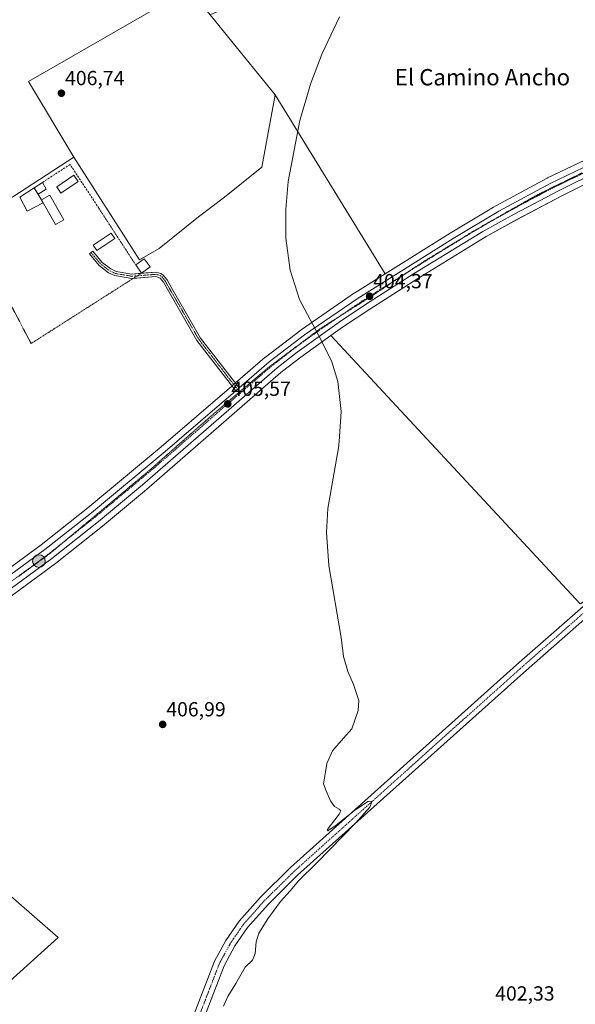
# Model space of a CAD drawing. Units: metres. Extents: x 607879 to 611340, y 4701508 to 4703875.
# Drawn here: x 609049 to 609322, y 4702784 to 4703267 of the extents above; entities that cross this region are included whole.
import ezdxf
from ezdxf.enums import TextEntityAlignment as Align

# ---------------------------------------------------------------- set-up
doc = ezdxf.new("R2010")
doc.units = ezdxf.units.M
doc.header["$MEASUREMENT"] = 0
for name, pattern in [('TRAZO_Y_PUNTO', [1, 0.5, -0.25, 0, -0.25]), ('TRAZOS', [0.75, 0.5, -0.25]), ('TRAZOS2', [0.375, 0.25, -0.125]), ('TRAZOSX2', [1.5, 1, -0.5])]:
    doc.linetypes.add(name, pattern=pattern)
for name, color, linetype, lineweight in [('Alambrada', 19, 'TRAZOS', 0), ('Camino', 19, 'Continuous', 0), ('Camino Cxs', 19, 'Continuous', 0), ('Camino eje', 39, 'TRAZO_Y_PUNTO', 13), ('Carretera de calzada única', 19, 'Continuous', 13), ('Carretera de calzada única Cxs', 19, 'Continuous', 13), ('Carretera de calzada única eje', 19, 'TRAZO_Y_PUNTO', 0), ('Carátula', 7, 'Continuous', 5), ('Cultivos herbáceos CxS', 92, 'Continuous', 0), ('Cultivos leñosos', 92, 'Continuous', 0), ('Cultivos leñosos CxS', 92, 'Continuous', 0), ('Curva de nivel normal', 36, 'Continuous', 0), ('Edificación', 1, 'Continuous', 13), ('Edificación Cxs', 1, 'Continuous', 13), ('Edificación ligera', 1, 'Continuous', 0), ('Edificación ligera Cxs', 1, 'Continuous', 0), ('Estanque', 2, 'Continuous', 0), ('Estanque Cxs', 2, 'Continuous', 0), ('Muro lineal', 1, 'TRAZOSX2', 13), ('Núcleo urbano', 19, 'Continuous', 0), ('Núcleo urbano CxS', 19, 'Continuous', 0), ('Pista no pavimentada', 254, 'Continuous', 13), ('Pista no pavimentada Cxs', 254, 'Continuous', 0), ('Pista pavimentada eje', 135, 'TRAZO_Y_PUNTO', 0), ('Punto de cota en terreno', 7, 'Continuous', 0), ('Punto kilométrico de carretera', 7, 'Continuous', 0), ('Rótulo de punto de cota en terreno', 19, 'Continuous', 0), ('Texto cartográfico', 19, 'Continuous', 0), ('Vía pecuaria eje', 92, 'TRAZOS2', 0)]:
    doc.layers.add(name, color=color, linetype=linetype, lineweight=lineweight)
doc.styles.add('Arial', font='txt', dxfattribs={"height": 0.2})

# ---------------------------------------------------------------- blocks, each defined once
blk = doc.blocks.new('*U152')
at = {"layer": 'Cultivos herbáceos CxS', "color": 92, "linetype": 'Continuous', "lineweight": 0}
blk.add_polyline3d([(608801, 4702801.82, 415.5), (608826.02, 4702822.83, 414.65), (608843.72, 4702836.05, 414), (608936.37, 4702903.93, 410.72), (608953.52, 4702916.51, 410.13), (608953.52, 4702916.51, 410.13), (609068.3, 4702816.3, 407.64), (608951.43, 4702710.88, 419.39), (608930.8, 4702754.43, 419.94), (608884.97, 4702825.47, 418.77), (608841.42, 4702788.8, 421.61), (608811.63, 4702797.97, 418.26), (608777.26, 4702740.68, 421.13), (608868.92, 4702605.47, 422.38), (608946.84, 4702683.38, 422.14), (608983.51, 4702687.97, 418.43), (609015.59, 4702642.13, 415.9), (608917.05, 4702564.21, 420.22), (608942.25, 4702470.25, 416.22), (608917.04, 4702385.46, 420.59), (608896.42, 4702348.79, 421.89), (608870.84, 4702364.63, 421.35), (608845.98, 4702397.28, 421.82), (608782.76, 4702359.82, 421.12)], dxfattribs=at)
blk = doc.blocks.new('*U155')
at = {"layer": 'Cultivos leñosos CxS', "color": 92, "linetype": 'Continuous', "lineweight": 0}
blk.add_polyline3d([(609117.86, 4703154.45, 406.31), (609108.25, 4703148.88, 406.63), (609101.87, 4703158.85, 406.48), (609075.99, 4703199.31, 406.74), (609053.79, 4703236.4, 407.24), (609132.59, 4703281.85, 406.23), (609142.91, 4703269.15, 405.95), (609174.78, 4703229.9, 405.41), (609168.29, 4703194.34, 405.41), (609149.89, 4703179.65, 405.85), (609137.14, 4703170.03, 406), (609117.86, 4703154.45, 406.31)], close=True, dxfattribs=at)
blk = doc.blocks.new('*U161')
at = {"layer": 'Núcleo urbano CxS', "color": 19, "linetype": 'Continuous', "lineweight": 0}
for points in [[(608988.14, 4702956.25, 409.33), (609060.05, 4703009.04, 407.6), (609082.84, 4703027.13, 407.16), (609118.91, 4703057.14, 406.22), (609153.47, 4703086.92, 405.45), (609155.13, 4703088.35, 405.43), (609169.93, 4703101.1, 405.16), (609170.05, 4703101.19, 405.16), (609187.37, 4703114.44, 404.85), (609187.49, 4703114.53, 404.85), (609213.78, 4703132.61, 404.56), (609213.89, 4703132.68, 404.55), (609228.67, 4703141.95, 404.32), (609260.55, 4703161.95, 404.02), (609260.6, 4703161.99, 404.02), (609281.83, 4703174.64, 403.71), (609282.98, 4703175.33, 403.74), (609283.07, 4703175.38, 403.75), (609308.23, 4703189.02, 403.74), (609308.37, 4703189.09, 403.74), (609332.85, 4703200.78, 403.54)], [(609335.5, 4703190.19, 403.37), (609315.46, 4703180.26, 403.49), (609293.41, 4703168.72, 403.65), (609278.2, 4703160.26, 403.8), (609244.23, 4703139.44, 404.14), (609221.22, 4703124.73, 404.45), (609207.88, 4703115.79, 404.67), (609202.16, 4703111.72, 404.71), (609187.37, 4703101.18, 404.94), (609178.38, 4703094.19, 405.26), (609177.64, 4703093.61, 405.28), (609111.73, 4703036.17, 406.67), (609111.68, 4703036.13, 406.67), (609090.13, 4703018.19, 407.4), (609090.08, 4703018.15, 407.4), (609067.12, 4702999.9, 408.05), (609067.03, 4702999.83, 408.05), (608953.52, 4702916.51, 410.13), (608936.37, 4702903.93, 410.72), (608843.72, 4702836.05, 414), (608826.02, 4702822.83, 414.65), (608801, 4702801.82, 415.5)]]:
    blk.add_polyline3d(points, dxfattribs=at)
blk = doc.blocks.new('*U164')
at = {"layer": 'Cultivos herbáceos CxS', "color": 92, "linetype": 'Continuous', "lineweight": 0}
blk.add_polyline3d([(608951.43, 4702710.88, 419.39), (609068.3, 4702816.3, 407.64), (608953.52, 4702916.51, 410.13), (609067.03, 4702999.83, 408.05), (609067.12, 4702999.9, 408.05), (609090.08, 4703018.15, 407.4), (609090.13, 4703018.19, 407.4), (609111.68, 4703036.13, 406.67), (609111.73, 4703036.17, 406.67), (609177.64, 4703093.61, 405.28), (609178.38, 4703094.19, 405.26), (609187.37, 4703101.18, 404.94), (609202.16, 4703111.72, 404.71), (609324.44, 4702980.04, 402.8)], dxfattribs=at)
blk = doc.blocks.new('*U174')
at = {"layer": 'Curva de nivel normal', "color": 36, "linetype": 'Continuous', "lineweight": 0}
blk.add_polyline3d([(609149.52, 4702782.71, 405), (609151.58, 4702787.37, 405), (609155.52, 4702793.71, 405), (609160.12, 4702801.71, 405), (609163.72, 4702805.17, 405), (609164.94, 4702808.55, 405), (609165.41, 4702814.27, 405), (609166.84, 4702818.45, 405), (609171.16, 4702825.48, 405), (609177.48, 4702834.04, 405), (609182.22, 4702839.27, 405), (609186.46, 4702844.29, 405), (609195.07, 4702852.84, 405), (609214.33, 4702872.53, 405), (609221.2, 4702880.22, 405), (609222.43, 4702883.21, 405), (609220.28, 4702883.1, 405), (609213.74, 4702878.65, 405), (609204.78, 4702871.52, 405), (609200.59, 4702868.65, 405), (609200.36, 4702869.12, 405), (609206.12, 4702876.9, 405), (609206.96, 4702878.41, 405), (609206.18, 4702879.29, 405), (609203.88, 4702880.66, 405), (609201.94, 4702883.48, 405), (609199.8, 4702888.29, 405), (609198.56, 4702891.76, 405), (609199.43, 4702897.63, 405), (609200.13, 4702901.76, 405), (609202.94, 4702907.93, 405), (609208.33, 4702914.18, 405), (609212.36, 4702918.71, 405), (609215.56, 4702927.67, 405), (609215.88, 4702932.57, 405), (609214.8, 4702935.55, 405), (609213.2, 4702940.46, 405), (609210.42, 4702946.86, 405), (609208.29, 4702954.16, 405), (609207.23, 4702963.62, 405), (609201.06, 4702998.93, 405), (609199.93, 4703015.07, 405), (609200.59, 4703026.77, 405), (609205.79, 4703056.56, 405), (609206.25, 4703059.76, 405), (609207.2, 4703074.43, 405), (609205.5, 4703089.12, 405), (609202.5, 4703098.77, 405), (609197.28, 4703109.43, 405), (609186.75, 4703129.37, 405), (609182.11, 4703143.87, 405), (609180, 4703159.44, 405), (609179.95, 4703173.53, 405), (609181.15, 4703187.26, 405), (609186.93, 4703217.26, 405), (609192.32, 4703235.59, 405), (609197.76, 4703250.19, 405), (609206.28, 4703268.11, 405)], dxfattribs=at)
blk = doc.blocks.new('5PATER')
at = {"layer": 'Carátula', "linetype": 'Continuous', "lineweight": 5}
h = blk.add_hatch(color=250, dxfattribs=at)
edge = h.paths.add_edge_path()
edge.add_ellipse((0, 0.01), major_axis=(-1.33, -1.34), ratio=0.999422, start_angle=0, end_angle=360)
blk = doc.blocks.new('*U183')
at = {"layer": 'Carretera de calzada única Cxs', "color": 19, "linetype": 'Continuous', "lineweight": 13}
for points in [[(609334.26, 4703192.92, 403.42), (609314.1, 4703182.93, 403.51), (609291.98, 4703171.36, 403.67), (609276.69, 4703162.85, 403.79), (609242.64, 4703141.98, 404.17), (609219.58, 4703127.24, 404.35), (609206.17, 4703118.26, 404.48), (609185.58, 4703103.59, 404.78), (609175.73, 4703095.93, 405.13), (609109.76, 4703038.43, 406.35), (609088.21, 4703020.5, 407.1), (609065.25, 4703002.25, 407.7), (608934.6, 4702906.35, 410.35), (608841.94, 4702838.46, 413.45), (608824.16, 4702825.18, 414.35), (608798.94, 4702804.01, 415.42)], [(608795.14, 4702808.05, 415.56), (608820.71, 4702829.54, 414.31), (608838.62, 4702842.9, 413.46), (608931.33, 4702910.83, 410.3), (609061.87, 4703006.65, 407.48), (609084.73, 4703024.8, 406.97), (609120.85, 4703054.85, 406.07), (609155.45, 4703084.66, 405.41), (609156.27, 4703085.37, 405.42), (609157.1, 4703086.08, 405.39), (609171.87, 4703098.81, 405.05), (609189.19, 4703112.06, 404.76), (609215.48, 4703130.14, 404.44), (609262.14, 4703159.41, 403.96), (609284.5, 4703172.74, 403.73), (609309.66, 4703186.38, 403.67), (609334.14, 4703198.07, 403.45)]]:
    blk.add_polyline3d(points, dxfattribs=at)
blk = doc.blocks.new('5HITCA')
at = {"layer": 'Carátula', "linetype": 'Continuous', "lineweight": 5}
h = blk.add_hatch(color=1, dxfattribs=at)
edge = h.paths.add_edge_path()
edge.add_arc((0, 0), 3.1, 0.0011, 360.0011)
at = {"layer": 'Carátula', "color": 250, "linetype": 'Continuous', "lineweight": 5}
blk.add_circle((0, 0, 0), 3.1, dxfattribs=at)

msp = doc.modelspace()

# ---------------------------------------------------------------- linework, layer by layer
at = {"layer": 'Alambrada', "color": 19, "linetype": 'TRAZOS', "lineweight": 0}
for points in [[(609088.3, 4703174.16, 408.32), (609106.37, 4703146.38, 409.42)], [(609025.62, 4703164.04, 410.64), (609055.07, 4703107.81, 407.9), (609109.28, 4703142.4, 407.41)]]:
    msp.add_polyline3d(points, dxfattribs=at)
at = {"layer": 'Camino', "color": 19, "linetype": 'Continuous', "lineweight": 0}
for points in [[(609105.19, 4703139.79, 406.73), (609104.45, 4703139.73, 406.73), (609096.07, 4703141.12, 406.71), (609093.08, 4703142.53, 406.7), (609088.48, 4703146.03, 406.8), (609083.65, 4703151.74, 406.84), (609085.3, 4703153.14, 406.8), (609089.98, 4703147.61, 406.76), (609094.21, 4703144.39, 406.67), (609096.72, 4703143.21, 406.65), (609104.54, 4703141.92, 406.73), (609109.1, 4703142.28, 406.73)], [(609109.1, 4703142.28, 406.73), (609116.47, 4703142.87, 406.52), (609118.63, 4703142.25, 406.39), (609119.88, 4703141.43, 406.32), (609121.74, 4703139.09, 406.25), (609123.81, 4703135.49, 406.23), (609138.22, 4703110.47, 406.13), (609144.61, 4703102.21, 405.92), (609157.1, 4703086.08, 405.39)], [(609155.45, 4703084.66, 405.41), (609143.1, 4703100.62, 406.09), (609136.42, 4703109.26, 406.31), (609119.94, 4703137.87, 406.38), (609118.4, 4703139.81, 406.45), (609117.72, 4703140.25, 406.48), (609116.25, 4703140.67, 406.56), (609105.19, 4703139.79, 406.73)], [(609157.1, 4703086.08, 405.39), (609156.27, 4703085.37, 405.42), (609155.45, 4703084.66, 405.41)]]:
    msp.add_polyline3d(points, dxfattribs=at)
at = {"layer": 'Camino Cxs', "color": 19, "linetype": 'Continuous', "lineweight": 0}
msp.add_polyline3d([(609157.1, 4703086.08, 405.39), (609156.27, 4703085.37, 405.42), (609155.45, 4703084.66, 405.41), (609143.1, 4703100.62, 406.09), (609136.42, 4703109.26, 406.31), (609119.94, 4703137.87, 406.38), (609118.4, 4703139.81, 406.45), (609117.72, 4703140.25, 406.48), (609116.25, 4703140.67, 406.56), (609104.45, 4703139.73, 406.73), (609096.07, 4703141.12, 406.71), (609093.08, 4703142.53, 406.7), (609088.48, 4703146.03, 406.8), (609083.65, 4703151.74, 406.84), (609085.3, 4703153.14, 406.8), (609089.98, 4703147.61, 406.76), (609094.21, 4703144.39, 406.67), (609096.72, 4703143.21, 406.65), (609104.54, 4703141.92, 406.73), (609116.47, 4703142.87, 406.52), (609118.63, 4703142.25, 406.39), (609119.88, 4703141.43, 406.32), (609121.74, 4703139.09, 406.25), (609123.81, 4703135.49, 406.23), (609138.22, 4703110.47, 406.13), (609144.61, 4703102.21, 405.92), (609157.1, 4703086.08, 405.39)], close=True, dxfattribs=at)
at = {"layer": 'Camino eje', "color": 39, "linetype": 'TRAZO_Y_PUNTO', "lineweight": 13}
msp.add_polyline3d([(609084.48, 4703152.44, 406.81), (609089.23, 4703146.82, 406.78), (609093.65, 4703143.46, 406.66), (609096.4, 4703142.17, 406.68), (609100.59, 4703141.47, 406.7), (609104.5, 4703140.83, 406.73), (609116.36, 4703141.77, 406.54), (609117.44, 4703141.46, 406.48), (609118.35, 4703141.14, 406.43), (609119.14, 4703140.62, 406.39), (609120.84, 4703138.48, 406.31), (609121.88, 4703136.68, 406.31), (609137.32, 4703109.87, 406.22), (609143.86, 4703101.42, 406), (609150.1, 4703093.35, 405.82), (609157.71, 4703083.51, 405.42)], dxfattribs=at)
at = {"layer": 'Carretera de calzada única', "color": 19, "linetype": 'Continuous', "lineweight": 13}
for points in [[(609440.34, 4703227.63, 402.98), (609406.92, 4703218.75, 403.01), (609387.19, 4703212.83, 403.16), (609369.76, 4703206.94, 403.27), (609350.5, 4703199.69, 403.33), (609334.26, 4703192.92, 403.42), (609314.1, 4703182.93, 403.51), (609291.98, 4703171.36, 403.67), (609276.69, 4703162.85, 403.79), (609242.64, 4703141.98, 404.17), (609219.58, 4703127.24, 404.35), (609206.17, 4703118.26, 404.48), (609185.58, 4703103.59, 404.78), (609175.73, 4703095.93, 405.13), (609109.76, 4703038.43, 406.35), (609088.21, 4703020.5, 407.1), (609065.25, 4703002.25, 407.7), (608934.6, 4702906.35, 410.35), (608841.94, 4702838.46, 413.45), (608824.16, 4702825.18, 414.35), (608798.94, 4702804.01, 415.42), (608792.32, 4702797.01, 415.84)], [(609157.1, 4703086.08, 405.39), (609171.87, 4703098.81, 405.05), (609189.19, 4703112.06, 404.76), (609215.48, 4703130.14, 404.44), (609262.14, 4703159.41, 403.96), (609284.5, 4703172.74, 403.73), (609309.66, 4703186.38, 403.67), (609334.14, 4703198.07, 403.45)], [(608701.59, 4702674.83, 422.35), (608714.33, 4702694.23, 421.86), (608767.37, 4702775.21, 417.68), (608781.6, 4702793.75, 416.31), (608795.14, 4702808.05, 415.56), (608820.71, 4702829.54, 414.31), (608838.62, 4702842.9, 413.46), (608931.33, 4702910.83, 410.3), (609061.87, 4703006.65, 407.48), (609084.73, 4703024.8, 406.97), (609120.85, 4703054.85, 406.07), (609155.45, 4703084.66, 405.41)], [(609157.1, 4703086.08, 405.39), (609156.27, 4703085.37, 405.42), (609155.45, 4703084.66, 405.41)]]:
    msp.add_polyline3d(points, dxfattribs=at)
at = {"layer": 'Carretera de calzada única eje', "color": 19, "linetype": 'TRAZO_Y_PUNTO', "lineweight": 0}
for points in [[(609445.37, 4703231.62, 402.95), (609417.17, 4703224.13, 403.07), (609397.6, 4703218.54, 403.17), (609387.75, 4703215.58, 403.19), (609379.03, 4703212.64, 403.28), (609364.57, 4703207.72, 403.34), (609354.92, 4703204.09, 403.37), (609342.32, 4703198.88, 403.48), (609334.21, 4703195.49, 403.44), (609324.12, 4703190.5, 403.51), (609311.87, 4703184.65, 403.6), (609300.82, 4703178.86, 403.69), (609288.23, 4703172.05, 403.72), (609280.58, 4703167.8, 403.81), (609269.41, 4703161.13, 403.85), (609252.39, 4703150.68, 404), (609229.05, 4703136.06, 404.22), (609217.53, 4703128.68, 404.39), (609210.82, 4703124.19, 404.45), (609197.67, 4703115.16, 404.61), (609187.39, 4703107.83, 404.79), (609178.73, 4703101.19, 404.93), (609173.8, 4703097.36, 405.07), (609157.71, 4703083.51, 405.42)], [(609157.71, 4703083.51, 405.42), (609148.28, 4703075.39, 405.62), (609115.3, 4703046.64, 406.25), (609097.23, 4703031.6, 406.75), (609086.48, 4703022.65, 407.02), (609075.05, 4703013.57, 407.29), (609063.57, 4703004.44, 407.56), (608998.23, 4702956.5, 408.93), (608932.98, 4702908.59, 410.24), (608886.64, 4702874.64, 411.54), (608840.28, 4702840.68, 413.48), (608831.39, 4702834.04, 413.97), (608822.44, 4702827.35, 414.35), (608809.82, 4702816.77, 414.9), (608797.05, 4702806.02, 415.54), (608790.18, 4702798.78, 415.94)]]:
    msp.add_polyline3d(points, dxfattribs=at)
at = {"layer": 'Cultivos herbáceos CxS', "color": 92, "linetype": 'Continuous', "lineweight": 0}
for points in [[(609075.99, 4703199.31, 406.74), (609025.88, 4703166.66, 407.84), (608999.52, 4703203.37, 408.06), (608963.76, 4703243.84, 408.77), (608950.23, 4703263.25, 409.17), (608944.6, 4703281.53, 409.38)], [(609025.88, 4703166.66, 407.84), (609075.99, 4703199.31, 406.74), (609101.87, 4703158.85, 406.48), (609108.25, 4703148.88, 406.63), (609117.86, 4703154.45, 406.31), (609137.14, 4703170.03, 406), (609149.89, 4703179.65, 405.85), (609168.29, 4703194.34, 405.41), (609174.78, 4703229.9, 405.41), (609228.67, 4703141.95, 404.32), (609213.89, 4703132.68, 404.55), (609213.78, 4703132.61, 404.56), (609187.49, 4703114.53, 404.85), (609187.37, 4703114.44, 404.85), (609170.05, 4703101.19, 405.16), (609169.93, 4703101.1, 405.16), (609155.13, 4703088.35, 405.43), (609153.47, 4703086.92, 405.45), (609118.91, 4703057.14, 406.22), (609082.84, 4703027.13, 407.16), (609060.05, 4703009.04, 407.6), (608988.14, 4702956.25, 409.33)], [(609174.78, 4703229.9, 405.41), (609168.29, 4703194.34, 405.41), (609149.89, 4703179.65, 405.85), (609137.14, 4703170.03, 406), (609117.86, 4703154.45, 406.31)], [(609228.67, 4703141.95, 404.32), (609174.78, 4703229.9, 405.41)], [(609117.86, 4703154.45, 406.31), (609108.25, 4703148.88, 406.63), (609101.87, 4703158.85, 406.48), (609075.99, 4703199.31, 406.74)], [(608988.14, 4702956.25, 409.33), (609060.05, 4703009.04, 407.6), (609082.84, 4703027.13, 407.16), (609118.91, 4703057.14, 406.22), (609153.47, 4703086.92, 405.45), (609153.61, 4703087.04, 405.45), (609154.43, 4703087.75, 405.45), (609155.13, 4703088.35, 405.43), (609155.26, 4703088.46, 405.42), (609169.93, 4703101.1, 405.16), (609170.05, 4703101.19, 405.16), (609187.37, 4703114.44, 404.85), (609187.49, 4703114.53, 404.85), (609213.78, 4703132.61, 404.56), (609213.89, 4703132.68, 404.55), (609228.67, 4703141.95, 404.32)], [(609202.16, 4703111.72, 404.71), (609187.37, 4703101.18, 404.94), (609178.38, 4703094.19, 405.26), (609177.64, 4703093.61, 405.28), (609111.73, 4703036.17, 406.67), (609111.68, 4703036.13, 406.67), (609090.13, 4703018.19, 407.4), (609090.08, 4703018.15, 407.4), (609067.12, 4702999.9, 408.05), (609067.02, 4702999.83, 408.05), (608953.52, 4702916.51, 410.13)], [(609488.88, 4703088.24, 402.14), (609399.76, 4703029.6, 401.85), (609342.04, 4702991.62, 402.42), (609324.44, 4702980.04, 402.8), (609202.16, 4703111.72, 404.71)], [(608953.52, 4702916.51, 410.13), (609068.3, 4702816.3, 407.64), (608951.43, 4702710.88, 419.39)], [(608953.52, 4702916.51, 410.13), (609068.3, 4702816.3, 407.64), (608951.43, 4702710.88, 419.39)]]:
    msp.add_polyline3d(points, dxfattribs=at)
at = {"layer": 'Cultivos leñosos', "color": 92, "linetype": 'Continuous', "lineweight": 0}
for points in [[(609075.99, 4703199.31, 406.74), (609025.88, 4703166.66, 407.84), (608999.52, 4703203.37, 408.06), (608963.76, 4703243.84, 408.77), (608950.23, 4703263.25, 409.17), (608944.6, 4703281.53, 409.38)], [(609075.99, 4703199.31, 406.74), (609053.79, 4703236.4, 407.24), (609132.59, 4703281.85, 406.23)], [(609075.99, 4703199.31, 406.74), (609053.79, 4703236.4, 407.24), (609132.59, 4703281.85, 406.23)], [(609142.91, 4703269.15, 405.95), (609174.78, 4703229.9, 405.41)], [(609142.91, 4703269.15, 405.95), (609174.78, 4703229.9, 405.41)], [(609174.78, 4703229.9, 405.41), (609168.29, 4703194.34, 405.41), (609149.89, 4703179.65, 405.85), (609137.14, 4703170.03, 406), (609117.86, 4703154.45, 406.31)], [(609228.67, 4703141.95, 404.32), (609174.78, 4703229.9, 405.41)], [(609450.65, 4703227.26, 402.84), (609447.36, 4703226.39, 402.96), (609445.35, 4703225.86, 403.01), (609442.59, 4703225.12, 403.01), (609441.11, 4703224.73, 403.01), (609407.74, 4703215.86, 403.03), (609388.1, 4703209.97, 403.11), (609370.77, 4703204.11, 403.2), (609351.61, 4703196.9, 403.26), (609335.5, 4703190.19, 403.37), (609315.46, 4703180.26, 403.49), (609293.4, 4703168.72, 403.65), (609278.2, 4703160.26, 403.8), (609244.23, 4703139.44, 404.14), (609221.22, 4703124.73, 404.45), (609207.87, 4703115.79, 404.67), (609202.16, 4703111.72, 404.71)], [(609407.04, 4703226.81, 403.34), (609387.48, 4703221.23, 403.37), (609387.33, 4703221.18, 403.37), (609358.37, 4703211.33, 403.46), (609358.22, 4703211.27, 403.46), (609332.99, 4703200.84, 403.54), (609332.85, 4703200.78, 403.54), (609308.37, 4703189.09, 403.74), (609308.23, 4703189.02, 403.74), (609283.07, 4703175.38, 403.75), (609282.98, 4703175.33, 403.74), (609281.83, 4703174.64, 403.71), (609260.6, 4703161.99, 404.02), (609260.55, 4703161.95, 404.02), (609228.67, 4703141.95, 404.32)], [(609117.86, 4703154.45, 406.31), (609108.25, 4703148.88, 406.63), (609101.87, 4703158.85, 406.48), (609075.99, 4703199.31, 406.74)], [(609488.88, 4703088.24, 402.14), (609399.76, 4703029.6, 401.85), (609342.04, 4702991.62, 402.42), (609324.44, 4702980.04, 402.8), (609202.16, 4703111.72, 404.71)]]:
    msp.add_polyline3d(points, dxfattribs=at)
at = {"layer": 'Cultivos leñosos CxS', "color": 92, "linetype": 'Continuous', "lineweight": 0}
for points in [[(609095.27, 4703354.92, 407.32), (609132.59, 4703281.85, 406.23), (609053.79, 4703236.4, 407.24), (609075.99, 4703199.31, 406.74), (609025.88, 4703166.66, 407.84), (608999.52, 4703203.37, 408.06), (608963.76, 4703243.84, 408.77), (608950.23, 4703263.25, 409.17), (608944.6, 4703281.53, 409.38), (608925.17, 4703344.55, 410.38), (608967.35, 4703363.23, 409.66), (609003.88, 4703378.52, 409.45), (609044.65, 4703317, 407.7), (609056.94, 4703329.49, 407.66), (609095.27, 4703354.92, 407.32)], [(609407.04, 4703226.81, 403.34), (609387.48, 4703221.23, 403.37), (609387.33, 4703221.18, 403.37), (609358.37, 4703211.33, 403.46), (609358.22, 4703211.27, 403.46), (609332.99, 4703200.84, 403.54), (609332.85, 4703200.78, 403.54), (609308.37, 4703189.09, 403.74), (609308.23, 4703189.02, 403.74), (609283.07, 4703175.38, 403.75), (609282.98, 4703175.33, 403.74), (609281.83, 4703174.64, 403.71), (609260.6, 4703161.99, 404.02), (609260.55, 4703161.95, 404.02), (609228.67, 4703141.95, 404.32), (609174.78, 4703229.9, 405.41), (609142.91, 4703269.15, 405.95), (609200.45, 4703295.16, 405.29), (609213.23, 4703300.94, 405.19), (609378.8, 4703370.76, 403.98), (609407.04, 4703226.81, 403.34)], [(609500.9, 4703102.81, 402.21), (609488.88, 4703088.24, 402.14), (609324.44, 4702980.04, 402.8), (609202.16, 4703111.72, 404.71), (609207.88, 4703115.79, 404.67), (609221.22, 4703124.73, 404.45), (609244.23, 4703139.44, 404.14), (609278.2, 4703160.26, 403.8), (609293.4, 4703168.72, 403.65), (609315.46, 4703180.26, 403.49), (609335.5, 4703190.19, 403.37), (609351.61, 4703196.9, 403.26), (609370.77, 4703204.11, 403.2), (609388.1, 4703209.97, 403.11), (609407.74, 4703215.86, 403.03), (609441.11, 4703224.73, 403.01), (609445.35, 4703225.86, 403.01), (609450.65, 4703227.26, 402.84), (609450.94, 4703225.63, 402.79), (609452.84, 4703214.82, 403), (609500.9, 4703102.81, 402.21)]]:
    msp.add_polyline3d(points, close=True, dxfattribs=at)
at = {"layer": 'Edificación', "color": 1, "linetype": 'Continuous', "lineweight": 13}
for points in [[(609049.48, 4703179.6, 410.38), (609056.61, 4703184.25, 409.88), (609059.3, 4703179.7, 408.98), (609060.96, 4703176.91, 409.04), (609061, 4703176.85, 408.98)], [(609061, 4703176.85, 408.98), (609053.09, 4703172.71, 408.39), (609049.48, 4703179.6, 410.38)], [(609106.37, 4703146.38, 409.42), (609110.5, 4703149.4, 409.14), (609113.41, 4703145.42, 409.76)], [(609109.28, 4703142.4, 407.41), (609106.37, 4703146.38, 409.42)], [(609113.41, 4703145.42, 409.76), (609109.28, 4703142.4, 407.41)]]:
    msp.add_polyline3d(points, dxfattribs=at)
at = {"layer": 'Edificación Cxs', "color": 1, "linetype": 'Continuous', "lineweight": 13}
for points in [[(609061, 4703176.85, 408.98), (609053.09, 4703172.71, 408.39), (609049.48, 4703179.6, 410.38), (609056.61, 4703184.25, 409.88), (609059.3, 4703179.7, 408.98), (609060.96, 4703176.91, 409.04), (609061, 4703176.85, 408.98)], [(609113.41, 4703145.42, 409.76), (609109.28, 4703142.4, 407.41), (609106.37, 4703146.38, 409.42), (609110.5, 4703149.4, 409.14), (609113.41, 4703145.42, 409.76)]]:
    msp.add_polyline3d(points, close=True, dxfattribs=at)
at = {"layer": 'Edificación ligera', "color": 1, "linetype": 'Continuous', "lineweight": 0}
for points in [[(609078.13, 4703187.36, 407.1), (609069.7, 4703181.66, 407), (609067.63, 4703184.72, 408.03), (609076.06, 4703190.41, 410.44), (609078.13, 4703187.36, 407.1)], [(609096.16, 4703159.33, 406.84), (609087.3, 4703153.43, 406.82), (609085.55, 4703156.05, 406.86), (609094.41, 4703161.96, 406.76), (609096.16, 4703159.33, 406.84)]]:
    msp.add_polyline3d(points, dxfattribs=at)
at = {"layer": 'Edificación ligera Cxs', "color": 1, "linetype": 'Continuous', "lineweight": 0}
for points in [[(609078.13, 4703187.36, 407.1), (609069.7, 4703181.66, 407), (609067.63, 4703184.72, 408.03), (609076.06, 4703190.41, 410.44), (609078.13, 4703187.36, 407.1)], [(609096.16, 4703159.33, 406.84), (609087.3, 4703153.43, 406.82), (609085.55, 4703156.05, 406.86), (609094.41, 4703161.96, 406.76), (609096.16, 4703159.33, 406.84)]]:
    msp.add_polyline3d(points, close=True, dxfattribs=at)
at = {"layer": 'Estanque', "color": 2, "linetype": 'Continuous', "lineweight": 0}
for points in [[(609056.61, 4703184.25, 407.19), (609060.61, 4703186.86, 407.15)], [(609060.61, 4703186.86, 407.15), (609062.52, 4703183.52, 407.11)], [(609058.46, 4703181.12, 407.25), (609056.61, 4703184.25, 407.19)], [(609062.52, 4703183.52, 407.11), (609058.46, 4703181.12, 407.25)], [(609061, 4703176.85, 407.37), (609060.17, 4703178.33, 407.42), (609064.28, 4703180.63, 407.18), (609071.09, 4703168.48, 407.04)], [(609071.09, 4703168.48, 407.04), (609066.98, 4703166.18, 407.14), (609061, 4703176.85, 407.37)]]:
    msp.add_polyline3d(points, dxfattribs=at)
at = {"layer": 'Estanque Cxs', "color": 2, "linetype": 'Continuous', "lineweight": 0}
for points in [[(609062.52, 4703183.52, 407.11), (609058.46, 4703181.12, 407.25), (609056.61, 4703184.25, 407.19), (609060.61, 4703186.86, 407.15), (609062.52, 4703183.52, 407.11)], [(609071.09, 4703168.48, 407.04), (609066.98, 4703166.18, 407.14), (609060.17, 4703178.33, 407.42), (609064.28, 4703180.63, 407.18), (609071.09, 4703168.48, 407.04)]]:
    msp.add_polyline3d(points, close=True, dxfattribs=at)
at = {"layer": 'Muro lineal', "color": 1, "linetype": 'TRAZOSX2', "lineweight": 13}
msp.add_polyline3d([(609088.3, 4703174.16, 408.32), (609074.19, 4703195.71, 409.25), (609060.61, 4703186.86, 409.12)], dxfattribs=at)
at = {"layer": 'Núcleo urbano', "color": 19, "linetype": 'Continuous', "lineweight": 0}
for points in [[(609450.65, 4703227.26, 402.84), (609447.36, 4703226.39, 402.96), (609445.35, 4703225.86, 403.01), (609442.59, 4703225.12, 403.01), (609441.11, 4703224.73, 403.01), (609407.74, 4703215.86, 403.03), (609388.1, 4703209.97, 403.11), (609370.77, 4703204.11, 403.2), (609351.61, 4703196.9, 403.26), (609335.5, 4703190.19, 403.37), (609315.46, 4703180.26, 403.49), (609293.4, 4703168.72, 403.65), (609278.2, 4703160.26, 403.8), (609244.23, 4703139.44, 404.14), (609221.22, 4703124.73, 404.45), (609207.87, 4703115.79, 404.67), (609202.16, 4703111.72, 404.71)], [(609407.04, 4703226.81, 403.34), (609387.48, 4703221.23, 403.37), (609387.33, 4703221.18, 403.37), (609358.37, 4703211.33, 403.46), (609358.22, 4703211.27, 403.46), (609332.99, 4703200.84, 403.54), (609332.85, 4703200.78, 403.54), (609308.37, 4703189.09, 403.74), (609308.23, 4703189.02, 403.74), (609283.07, 4703175.38, 403.75), (609282.98, 4703175.33, 403.74), (609281.83, 4703174.64, 403.71), (609260.6, 4703161.99, 404.02), (609260.55, 4703161.95, 404.02), (609228.67, 4703141.95, 404.32)], [(608988.14, 4702956.25, 409.33), (609060.05, 4703009.04, 407.6), (609082.84, 4703027.13, 407.16), (609118.91, 4703057.14, 406.22), (609153.47, 4703086.92, 405.45), (609153.61, 4703087.04, 405.45), (609154.43, 4703087.75, 405.45), (609155.13, 4703088.35, 405.43), (609155.26, 4703088.46, 405.42), (609169.93, 4703101.1, 405.16), (609170.05, 4703101.19, 405.16), (609187.37, 4703114.44, 404.85), (609187.49, 4703114.53, 404.85), (609213.78, 4703132.61, 404.56), (609213.89, 4703132.68, 404.55), (609228.67, 4703141.95, 404.32)], [(609202.16, 4703111.72, 404.71), (609187.37, 4703101.18, 404.94), (609178.38, 4703094.19, 405.26), (609177.64, 4703093.61, 405.28), (609111.73, 4703036.17, 406.67), (609111.68, 4703036.13, 406.67), (609090.13, 4703018.19, 407.4), (609090.08, 4703018.15, 407.4), (609067.12, 4702999.9, 408.05), (609067.02, 4702999.83, 408.05), (608953.52, 4702916.51, 410.13)]]:
    msp.add_polyline3d(points, dxfattribs=at)
at = {"layer": 'Pista no pavimentada', "color": 254, "linetype": 'Continuous', "lineweight": 13}
for points in [[(609486.29, 4703077.46, 401.99), (609485.6, 4703077.21, 401.99), (609463.89, 4703063.09, 401.72), (609428.94, 4703041.63, 401.63), (609409.86, 4703029.81, 401.6), (609389.86, 4703017.41, 401.72), (609363.16, 4703000.02, 401.97), (609345.63, 4702987.9, 402.32), (609331.76, 4702977.12, 402.75), (609296.6, 4702946.29, 403.17), (609185.82, 4702846.86, 405.34), (609171.32, 4702832.58, 405.4), (609161.25, 4702821.2, 405.56), (609155.05, 4702812.2, 405.73), (609149.76, 4702802.47, 405.57), (609117.78, 4702719.51, 406.74), (609109.33, 4702699.89, 406.92), (609098.61, 4702679.54, 407.46), (609067.81, 4702626.51, 409.34), (609050.7, 4702598.67, 410.37), (608996.12, 4702518.58, 413.13), (608958.43, 4702464.66, 417.36)], [(608891.7, 4702353.96, 421.76), (608894.14, 4702353.25, 421.64), (608897.12, 4702353.48, 421.49), (608899.38, 4702354.28, 421.52), (608900.1, 4702354.81, 421.5), (608900.64, 4702355.67, 421.45), (608914.18, 4702400.23, 420.53), (608921.64, 4702417.09, 420.13), (608930.25, 4702432.6, 419.88), (608951.76, 4702464.09, 417.39), (608991.89, 4702521.5, 413.09), (609046.38, 4702601.46, 410.61), (609063.39, 4702629.15, 409.72), (609094.11, 4702682.03, 407.89), (609104.68, 4702702.11, 407.51), (609113.02, 4702721.45, 407.04), (609145.08, 4702804.64, 405.93), (609150.66, 4702814.9, 405.91), (609157.19, 4702824.37, 405.67), (609167.58, 4702836.12, 405.59), (609182.29, 4702850.61, 405.47), (609293.18, 4702950.13, 403.37), (609328.49, 4702981.09, 402.76)]]:
    msp.add_polyline3d(points, dxfattribs=at)
at = {"layer": 'Pista no pavimentada Cxs', "color": 254, "linetype": 'Continuous', "lineweight": 0}
for points in [[(609113.02, 4702721.45, 407.04), (609145.08, 4702804.64, 405.93), (609150.66, 4702814.9, 405.91), (609157.19, 4702824.37, 405.67), (609167.58, 4702836.12, 405.59), (609182.29, 4702850.61, 405.47), (609293.18, 4702950.13, 403.37), (609328.49, 4702981.09, 402.76)], [(609331.76, 4702977.12, 402.75), (609296.6, 4702946.29, 403.17), (609185.82, 4702846.86, 405.34), (609171.32, 4702832.58, 405.4), (609161.25, 4702821.2, 405.56), (609155.05, 4702812.2, 405.73), (609149.76, 4702802.47, 405.57), (609117.78, 4702719.51, 406.74)]]:
    msp.add_polyline3d(points, dxfattribs=at)
at = {"layer": 'Pista pavimentada eje', "color": 135, "linetype": 'TRAZO_Y_PUNTO', "lineweight": 0}
msp.add_polyline3d([(609330.13, 4702979.11, 402.85), (609294.89, 4702948.21, 403.39), (609239.5, 4702898.5, 404.5), (609184.06, 4702848.74, 405.53), (609169.45, 4702834.35, 405.61), (609164.42, 4702828.66, 405.59), (609159.22, 4702822.79, 405.67), (609155.96, 4702818.05, 405.91), (609152.86, 4702813.55, 405.95), (609147.42, 4702803.56, 405.93), (609131.39, 4702761.96, 406.57), (609115.4, 4702720.48, 407.08), (609111.23, 4702710.81, 407.34), (609107.01, 4702701, 407.42), (609101.65, 4702690.83, 407.67), (609096.36, 4702680.79, 407.87), (609080.96, 4702654.27, 408.89), (609065.6, 4702627.83, 409.73), (609057.1, 4702613.99, 410.34), (609048.54, 4702600.07, 410.61), (608994.01, 4702520.04, 413.21), (608955.1, 4702464.38, 417.4), (608953.59, 4702462.2, 417.62)], dxfattribs=at)
at = {"layer": 'Vía pecuaria eje', "color": 92, "linetype": 'TRAZOS2', "lineweight": 0}
msp.add_polyline3d([(609325.4, 4703191.55, 403.53), (609320.94, 4703189.36, 403.58), (609316.48, 4703187.17, 403.59), (609312.02, 4703184.97, 403.6), (609307.56, 4703182.78, 403.65), (609303.1, 4703180.59, 403.62), (609299.26, 4703178.41, 403.72), (609295.43, 4703176.22, 403.68), (609291.59, 4703174.04, 403.69), (609287.75, 4703171.86, 403.72), (609283.92, 4703169.68, 403.75), (609282.23, 4703168.72, 403.81), (609280.08, 4703167.49, 403.8), (609279.8, 4703167.33, 403.79), (609276.24, 4703165.31, 403.78), (609272.41, 4703163.13, 403.87), (609268.7, 4703160.86, 403.86), (609265, 4703158.59, 403.94), (609261.29, 4703156.32, 403.89), (609257.59, 4703154.06, 403.99), (609253.88, 4703151.79, 404), (609250.18, 4703149.52, 404.05), (609246.48, 4703147.25, 404.11), (609242.7, 4703144.76, 404.17), (609238.92, 4703142.26, 404.16), (609238.23, 4703141.81, 404.15), (609235.14, 4703139.77, 404.19), (609231.36, 4703137.27, 404.25), (609227.58, 4703134.78, 404.25), (609223.8, 4703132.29, 404.31), (609220.02, 4703129.79, 404.31), (609216.14, 4703127.32, 404.41), (609212.26, 4703124.85, 404.41), (609208.38, 4703122.38, 404.5), (609205.81, 4703120.75, 404.49), (609204.5, 4703119.91, 404.51), (609200.61, 4703117.44, 404.57), (609196.73, 4703114.97, 404.63), (609193.11, 4703112.25, 404.7), (609189.48, 4703109.53, 404.72), (609185.85, 4703106.81, 404.81), (609182.22, 4703104.09, 404.9), (609178.59, 4703101.37, 404.93), (609174.96, 4703098.65, 405.03), (609171.33, 4703095.92, 405.08), (609167.89, 4703093.01, 405.18), (609164.45, 4703090.1, 405.22), (609161.01, 4703087.19, 405.32), (609157.58, 4703084.28, 405.41), (609157.3, 4703084.05, 405.43), (609154.14, 4703081.37, 405.41), (609150.7, 4703078.46, 405.57), (609147.26, 4703075.55, 405.63), (609143.82, 4703072.64, 405.66), (609140.35, 4703069.58, 405.75), (609136.88, 4703066.53, 405.8), (609133.41, 4703063.47, 405.84), (609129.94, 4703060.41, 405.91), (609126.47, 4703057.36, 405.99), (609123, 4703054.3, 406.06), (609119.53, 4703051.24, 406.08), (609116.06, 4703048.18, 406.24), (609112.6, 4703045.13, 406.3), (609108.8, 4703041.95, 406.35), (609105.01, 4703038.78, 406.52), (609101.22, 4703035.6, 406.59), (609097.43, 4703032.43, 406.73), (609093.63, 4703029.25, 406.82), (609089.84, 4703026.08, 406.83), (609086.21, 4703023.05, 407.01), (609082.58, 4703020.03, 407.06), (609078.95, 4703017.01, 407.18), (609075.33, 4703013.98, 407.28), (609071.7, 4703010.96, 407.34), (609070.29, 4703009.78, 407.37), (609068.07, 4703007.93, 407.45), (609064.44, 4703004.91, 407.54), (609060.5, 4703002.02, 407.65), (609056.55, 4702999.14, 407.76), (609052.61, 4702996.25, 407.85), (609048.66, 4702993.36, 407.94)], dxfattribs=at)

# ---------------------------------------------------------------- block references
at = {"layer": 'Carretera de calzada única Cxs', "color": 19, "linetype": 'Continuous', "lineweight": 13}
msp.add_blockref('*U183', (0, 0), dxfattribs=at)
at = {"layer": 'Cultivos herbáceos CxS', "color": 92, "linetype": 'Continuous', "lineweight": 0}
for name in ['*U152', '*U164']:
    msp.add_blockref(name, (0, 0), dxfattribs=at)
at = {"layer": 'Cultivos leñosos CxS', "color": 92, "linetype": 'Continuous', "lineweight": 0}
msp.add_blockref('*U155', (0, 0), dxfattribs=at)
at = {"layer": 'Curva de nivel normal', "color": 36, "linetype": 'Continuous', "lineweight": 0}
msp.add_blockref('*U174', (0, 0), dxfattribs=at)
at = {"layer": 'Núcleo urbano CxS', "color": 19, "linetype": 'Continuous', "lineweight": 0}
msp.add_blockref('*U161', (0, 0), dxfattribs=at)
at = {"layer": 'Punto de cota en terreno', "linetype": 'Continuous', "lineweight": 0}
for p in [(609069.95, 4703230.63, 406.74), (609221.11, 4703130.98, 404.37), (609151.53, 4703078.18, 405.57), (609119.61, 4702920.89, 406.99)]:
    msp.add_blockref('5PATER', p, dxfattribs=at)
at = {"layer": 'Punto kilométrico de carretera', "linetype": 'Continuous', "lineweight": 0}
msp.add_blockref('5HITCA', (609058.93, 4703001.04, 407.98), dxfattribs=at)

# ---------------------------------------------------------------- texts
at = {"layer": 'Rótulo de punto de cota en terreno', "color": 19, "linetype": 'Continuous', "lineweight": 0, "style": 'Arial'}
for s, p in [('406,74', (609071.71, 4703232.39)), ('404,37', (609222.87, 4703132.74)), ('405,57', (609153.29, 4703079.94)), ('406,99', (609121.37, 4702922.65)), ('402,33', (609282.7, 4702783.2))]:
    msp.add_text(s, height=7, dxfattribs=at).set_placement(p, align=Align.BOTTOM_LEFT)
at = {"layer": 'Texto cartográfico', "color": 19, "linetype": 'Continuous', "lineweight": 0, "style": 'Arial'}
msp.add_text('El Camino Ancho', height=8, dxfattribs=at).set_placement((609276.46, 4703238.49), align=Align.MIDDLE_CENTER)

doc.saveas('drawing.dxf')
